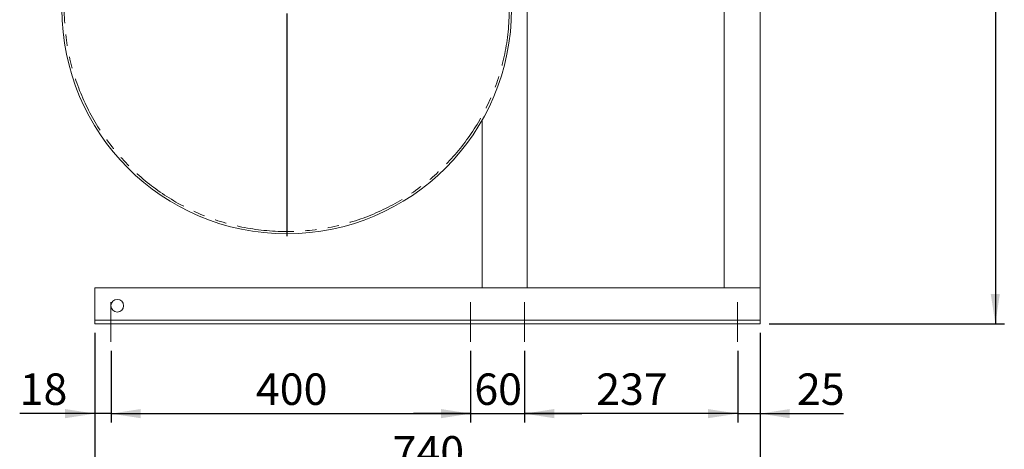
# Model space of a CAD drawing. Units: millimetres. Extents: x 0 to 4200, y 0 to 2970.
# Drawn here: x 732 to 1827, y 1029 to 1507 of the extents above; entities that cross this region are included whole.
import ezdxf

# ---------------------------------------------------------------- set-up
doc = ezdxf.new("R2010")
doc.units = ezdxf.units.MM
doc.header["$LTSCALE"] = 10
doc.linetypes.add('CENTERX2', pattern=[20.32, 12.7, -2.54, 2.54, -2.54])
doc.linetypes.add('PHANTOM', pattern=[12.7, 6.35, -1.27, 1.27, -1.27, 1.27, -1.27])
doc.layers.add('QUOTE', color=5, linetype='Continuous')
doc.styles.add('SLDTEXTSTYLE1', font='GOTHIC.TTF', dxfattribs={"width": 0.913})
doc.dimstyles.new('SLDDIMSTYLE0', dxfattribs={"dimtxt": 35, "dimasz": 33.02, "dimexe": 0, "dimexo": 0.0625, "dimgap": 8.75, "dimtad": 1, "dimrnd": 1e-09, "dimzin": 12, "dimdsep": 46, "dimtxsty": 'SLDTEXTSTYLE1', "dimsah": 1, "dimcen": 0.09, "dimadec": 0, "dimazin": 3, "dimtfac": 1, "dimtofl": 0, "dimtmove": 0, "dimatfit": 3, "dimfxl": 1, "dimfrac": 2, "dimtolj": 1, "dimtzin": 12, "dimarcsym": 0})
doc.dimstyles.new('SLDDIMSTYLE1', dxfattribs={"dimtxt": 35, "dimasz": 33.02, "dimexe": 0, "dimexo": 0.0625, "dimgap": 8.75, "dimtad": 1, "dimrnd": 1e-09, "dimzin": 12, "dimdsep": 46, "dimtxsty": 'SLDTEXTSTYLE1', "dimsah": 1, "dimcen": 0.09, "dimadec": 0, "dimazin": 3, "dimtfac": 1, "dimtmove": 0, "dimatfit": 0, "dimfxl": 1, "dimfrac": 2, "dimtolj": 1, "dimtzin": 12, "dimarcsym": 0})

# ---------------------------------------------------------------- blocks, each defined once
blk = doc.blocks.new('_D_12')
at = {"layer": 'QUOTE', "transparency": 16777216}
for p, q in [((1649.4, 1968.4), (1827.1, 1968.4)), ((1817.1, 1968.4), (1817.1, 1168.4)), ((1565.5, 1168.4), (1827.1, 1168.4))]:
    blk.add_line(p, q, dxfattribs=at)
for points in [[(1817.1, 1968.4), (1812, 1935.4), (1822.1, 1935.4)], [(1817.1, 1168.4), (1822.1, 1201.4), (1812, 1201.4)]]:
    blk.add_solid(points, dxfattribs=at)
at = {"layer": 'QUOTE', "transparency": 16777216, "insert": (1772.4, 1529.6, -73.5), "char_height": 35, "attachment_point": 1, "rotation": 90, "style": 'SLDTEXTSTYLE1'}
blk.add_mtext('800', dxfattribs=at)
blk = doc.blocks.new('_D_13')
at = {"layer": 'QUOTE', "transparency": 16777216}
for p, q in [((815.5, 1158.4), (815.5, 1058.4)), ((833.5, 1138.4), (833.5, 1058.4)), ((815.5, 1068.4), (731.9, 1068.4)), ((833.5, 1068.4), (815.5, 1068.4)), ((833.5, 1068.4), (897, 1068.4))]:
    blk.add_line(p, q, dxfattribs=at)
for points in [[(815.5, 1068.4), (782.4, 1073.5), (782.4, 1063.3)], [(833.5, 1068.4), (866.5, 1063.3), (866.5, 1073.5)]]:
    blk.add_solid(points, dxfattribs=at)
at = {"layer": 'QUOTE', "transparency": 16777216, "insert": (731.9, 1113.1, -73.5), "char_height": 35, "attachment_point": 1, "style": 'SLDTEXTSTYLE1'}
blk.add_mtext('18', dxfattribs=at)
blk = doc.blocks.new('_D_14')
at = {"layer": 'QUOTE', "transparency": 16777216}
for p, q in [((833.5, 1138.4), (833.5, 1058.4)), ((1233.5, 1138.4), (1233.5, 1058.4)), ((833.5, 1068.4), (1233.5, 1068.4))]:
    blk.add_line(p, q, dxfattribs=at)
for points in [[(833.5, 1068.4), (866.5, 1063.3), (866.5, 1073.5)], [(1233.5, 1068.4), (1200.4, 1073.5), (1200.4, 1063.3)]]:
    blk.add_solid(points, dxfattribs=at)
at = {"layer": 'QUOTE', "transparency": 16777216, "insert": (994.7, 1113.1, -73.5), "char_height": 35, "attachment_point": 1, "style": 'SLDTEXTSTYLE1'}
blk.add_mtext('400', dxfattribs=at)
blk = doc.blocks.new('_D_15')
at = {"layer": 'QUOTE', "transparency": 16777216}
for p, q in [((1233.5, 1138.4), (1233.5, 1058.4)), ((1293.5, 1138.4), (1293.5, 1058.4)), ((1233.5, 1068.4), (1170, 1068.4)), ((1233.5, 1068.4), (1293.5, 1068.4)), ((1293.5, 1068.4), (1357, 1068.4))]:
    blk.add_line(p, q, dxfattribs=at)
for points in [[(1233.5, 1068.4), (1200.4, 1073.5), (1200.4, 1063.3)], [(1293.5, 1068.4), (1326.5, 1063.3), (1326.5, 1073.5)]]:
    blk.add_solid(points, dxfattribs=at)
at = {"layer": 'QUOTE', "transparency": 16777216, "insert": (1237.6, 1113.1, -73.5), "char_height": 35, "attachment_point": 1, "style": 'SLDTEXTSTYLE1'}
blk.add_mtext('60', dxfattribs=at)
blk = doc.blocks.new('_D_16')
at = {"layer": 'QUOTE', "transparency": 16777216}
for p, q in [((1293.5, 1138.4), (1293.5, 1058.4)), ((1530.5, 1138.4), (1530.5, 1058.4)), ((1530.5, 1068.4), (1293.5, 1068.4))]:
    blk.add_line(p, q, dxfattribs=at)
for points in [[(1293.5, 1068.4), (1326.5, 1063.3), (1326.5, 1073.5)], [(1530.5, 1068.4), (1497.4, 1073.5), (1497.4, 1063.3)]]:
    blk.add_solid(points, dxfattribs=at)
at = {"layer": 'QUOTE', "transparency": 16777216, "insert": (1373.2, 1113.1, -73.5), "char_height": 35, "attachment_point": 1, "style": 'SLDTEXTSTYLE1'}
blk.add_mtext('237', dxfattribs=at)
blk = doc.blocks.new('_D_17')
at = {"layer": 'QUOTE', "transparency": 16777216}
for p, q in [((1555.5, 1158.4), (1555.5, 1058.4)), ((1530.5, 1138.4), (1530.5, 1058.4)), ((1530.5, 1068.4), (1467, 1068.4)), ((1530.5, 1068.4), (1555.5, 1068.4)), ((1555.5, 1068.4), (1648.1, 1068.4))]:
    blk.add_line(p, q, dxfattribs=at)
for points in [[(1530.5, 1068.4), (1497.4, 1073.5), (1497.4, 1063.3)], [(1555.5, 1068.4), (1588.5, 1063.3), (1588.5, 1073.5)]]:
    blk.add_solid(points, dxfattribs=at)
at = {"layer": 'QUOTE', "transparency": 16777216, "insert": (1596.4, 1113.1, -73.5), "char_height": 35, "attachment_point": 1, "style": 'SLDTEXTSTYLE1'}
blk.add_mtext('25', dxfattribs=at)
blk = doc.blocks.new('_D_18')
at = {"layer": 'QUOTE', "transparency": 16777216}
for p, q in [((815.5, 1158.4), (815.5, 988.7)), ((1555.5, 1158.4), (1555.5, 988.7)), ((815.5, 998.7), (1555.5, 998.7))]:
    blk.add_line(p, q, dxfattribs=at)
for points in [[(815.5, 998.7), (848.5, 993.6), (848.5, 1003.8)], [(1555.5, 998.7), (1522.4, 1003.8), (1522.4, 993.6)]]:
    blk.add_solid(points, dxfattribs=at)
at = {"layer": 'QUOTE', "transparency": 16777216, "insert": (1146.7, 1043.4, -73.5), "char_height": 35, "attachment_point": 1, "style": 'SLDTEXTSTYLE1'}
blk.add_mtext('740', dxfattribs=at)
blk = doc.blocks.new('SW_CENTERMARKSYMBOL_1')
at = {"layer": 'QUOTE', "color": 0}
for p, q in [((0, 5), (0, 252.5)), ((-5, 0), (-252.5, 0)), ((0, 0), (-2.5, 0)), ((0, 0), (0, 2.5)), ((0, 0), (0, -2.5)), ((0, 0), (2.5, 0)), ((5, 0), (252.5, 0)), ((0, -5), (0, -252.5))]:
    blk.add_line(p, q, dxfattribs=at)

msp = doc.modelspace()

# ---------------------------------------------------------------- linework, layer by layer
at = {"color": 7, "linetype": 'Continuous', "lineweight": 15}
for p, q in [((1555.453, 1208.421), (1555.453, 1836.421)), ((1296.453, 1796.421), (1296.453, 1208.421)), ((1515.453, 1208.421), (1515.453, 1796.421)), ((1246.453, 1208.421), (1246.453, 1395.158)), ((815.453, 1208.421), (1555.453, 1208.421)), ((815.453, 1172.421), (815.453, 1208.421)), ((1555.453, 1172.421), (1555.453, 1208.421)), ((815.453, 1168.421), (815.453, 1172.421)), ((815.453, 1172.421), (1555.453, 1172.421)), ((1555.453, 1168.421), (1555.453, 1172.421)), ((815.453, 1168.421), (1555.453, 1168.421))]:
    msp.add_line(p, q, dxfattribs=at)
for centre, radius in [((1028.953, 1518.421), 250), ((840.453, 1188.421), 7)]:
    msp.add_circle(centre, radius, dxfattribs=at)
at = {"color": 8, "linetype": 'PHANTOM', "lineweight": 0}
msp.add_circle((1028.953, 1518.421), 247.5, dxfattribs=at)
at = {"layer": 'QUOTE', "linetype": 'CENTERX2', "lineweight": 0}
for p, q in [((833.453, 1148.421), (833.453, 1192.421)), ((1233.453, 1192.421), (1233.453, 1148.421)), ((1293.453, 1148.421), (1293.453, 1192.421)), ((1530.453, 1148.421), (1530.453, 1192.421))]:
    msp.add_line(p, q, dxfattribs=at)

# ---------------------------------------------------------------- block references
at = {"layer": 'QUOTE'}
msp.add_blockref('SW_CENTERMARKSYMBOL_1', (1028.953, 1518.421), dxfattribs=at)

# ---------------------------------------------------------------- dimensions: what is measured, and where the dimension line sits
dim = msp.add_linear_dim(base=(1817.068, 1168.421), p1=(1639.428, 1968.421), p2=(1555.453, 1168.421), angle=90, dimstyle='SLDDIMSTYLE0', dxfattribs=at)
dim.commit()
dim.dimension.update_dxf_attribs({"geometry": '_D_12', "text_midpoint": (1817.068, 1568.421), "dimtype": 160})
for base, p1, p2, dimstyle, picture, middle in [((815.453, 1068.421), (833.453, 1148.421), (815.453, 1168.421), 'SLDDIMSTYLE1', '_D_13', (757.778, 1068.421)), ((1555.453, 998.677), (815.453, 1168.421), (1555.453, 1168.421), 'SLDDIMSTYLE0', '_D_18', (1185.453, 998.677)), ((1555.453, 1068.421), (1530.453, 1148.421), (1555.453, 1168.421), 'SLDDIMSTYLE1', '_D_17', (1622.25, 1068.421)), ((1233.453, 1068.421), (833.453, 1148.421), (1233.453, 1148.421), 'SLDDIMSTYLE0', '_D_14', (1033.453, 1068.421)), ((1293.453, 1068.421), (1233.453, 1148.421), (1293.453, 1148.421), 'SLDDIMSTYLE1', '_D_15', (1263.453, 1068.421)), ((1293.453, 1068.421), (1530.453, 1148.421), (1293.453, 1148.421), 'SLDDIMSTYLE0', '_D_16', (1411.953, 1068.421))]:
    dim = msp.add_linear_dim(base=base, p1=p1, p2=p2, dimstyle=dimstyle, dxfattribs=at)
    dim.commit()
    dim.dimension.update_dxf_attribs({"geometry": picture, "text_midpoint": middle, "dimtype": 160})

doc.saveas('drawing.dxf')
